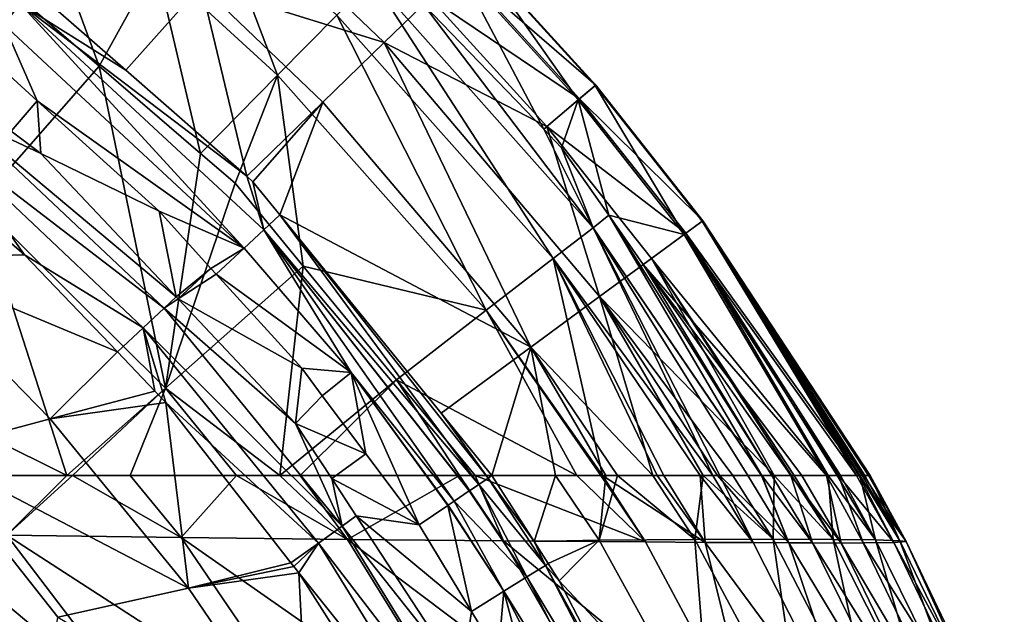
# Model space of a CAD drawing. Extents: x -847 to 847, y -417 to 417.
# Drawn here: x 683 to 816, y 180 to 261 of the extents above; entities that cross this region are included whole.
import ezdxf

# ---------------------------------------------------------------- set-up
doc = ezdxf.new("R2010")
doc.units = 0
doc.header["$MEASUREMENT"] = 0
doc.layers.add('LAYER00001', color=7, linetype='CONTINUOUS')

msp = doc.modelspace()

# ---------------------------------------------------------------- linework, layer by layer
at = {"layer": 'LAYER00001', "color": 7}
for points in [[(644.61, 285.62, 573.09), (681.01, 260.16, 573.1), (683.24, 262.94, 569.77)], [(674.73, 271, 68.57), (683.51, 282.78, 81.51), (693.88, 254.52, 68.57)], [(693.88, 254.52, 68.57), (683.51, 282.78, 81.51), (701.56, 268.37, 81.51)], [(701.56, 268.37, 81.51), (708.97, 277.03, 97.65), (717.98, 253.3, 81.51)], [(717.98, 253.3, 81.51), (708.97, 277.03, 97.65), (725.97, 261.42, 97.65)], [(715.35, 274.01, 457.61), (707.68, 265.41, 510.39), (732.38, 257.69, 457.61)], [(738.6, 263.74, 404.18), (715.35, 274.01, 457.61), (732.38, 257.69, 457.61)], [(677.67, 236, 50.51), (674.73, 271, 68.57), (693.88, 254.52, 68.57)], [(744.72, 269.69, 242.01), (758.58, 249.94, 188.14), (742.56, 267.6, 188.14)], [(742.74, 267.77, 350.29), (760.95, 251.94, 296.15), (744.78, 269.76, 296.15)], [(744.78, 269.76, 296.15), (760.88, 251.88, 242.01), (744.72, 269.69, 242.01)], [(744.72, 269.69, 242.01), (760.88, 251.88, 242.01), (758.58, 249.94, 188.14)], [(744.78, 269.76, 296.15), (760.95, 251.94, 296.15), (760.88, 251.88, 242.01)], [(693.88, 254.52, 68.57), (701.56, 268.37, 81.51), (707.6, 242.71, 68.57)], [(707.6, 242.71, 68.57), (701.56, 268.37, 81.51), (717.98, 253.3, 81.51)], [(742.56, 267.6, 188.14), (753.93, 245.99, 134.77), (737.68, 262.86, 134.77)], [(742.74, 267.77, 350.29), (738.6, 263.74, 404.18), (758.77, 250.1, 350.29)], [(742.56, 267.6, 188.14), (758.58, 249.94, 188.14), (753.93, 245.99, 134.77)], [(742.74, 267.77, 350.29), (758.77, 250.1, 350.29), (760.95, 251.94, 296.15)], [(725.97, 261.42, 97.65), (730.77, 266.3, 115.86), (755.19, 228.49, 97.65)], [(730.77, 266.3, 115.86), (737.68, 262.86, 134.77), (760.61, 232.67, 115.86)], [(755.19, 228.49, 97.65), (730.77, 266.3, 115.86), (760.61, 232.67, 115.86)], [(683.24, 262.94, 569.77), (697.48, 253.97, 562.25), (684.87, 265.03, 562.25)], [(707.68, 265.41, 510.39), (684.87, 265.03, 562.25), (697.48, 253.97, 562.25)], [(707.68, 265.41, 510.39), (697.48, 253.97, 562.25), (713.82, 239.63, 562.25)], [(707.68, 265.41, 510.39), (713.82, 239.63, 562.25), (724.12, 249.66, 510.39)], [(732.38, 257.69, 457.61), (707.68, 265.41, 510.39), (724.12, 249.66, 510.39)], [(738.6, 263.74, 404.18), (732.38, 257.69, 457.61), (754.36, 246.37, 404.18)], [(758.77, 250.1, 350.29), (738.6, 263.74, 404.18), (754.36, 246.37, 404.18)], [(683.24, 262.94, 569.77), (681.01, 260.16, 573.1), (713.48, 229.91, 573.11)], [(716.12, 232.37, 569.79), (713.82, 239.63, 562.25), (683.24, 262.94, 569.77)], [(683.24, 262.94, 569.77), (713.82, 239.63, 562.25), (697.48, 253.97, 562.25)], [(683.24, 262.94, 569.77), (713.48, 229.91, 573.11), (716.12, 232.37, 569.79)], [(760.61, 232.67, 115.86), (737.68, 262.86, 134.77), (753.93, 245.99, 134.77)], [(717.98, 253.3, 81.51), (725.97, 261.42, 97.65), (746.17, 221.52, 81.51)], [(746.17, 221.52, 81.51), (725.97, 261.42, 97.65), (755.19, 228.49, 97.65)], [(685.53, 249.84, 575), (681.01, 260.16, 573.1), (680.65, 254.27, 575)], [(685.53, 249.84, 575), (713.48, 229.91, 573.11), (681.01, 260.16, 573.1)], [(732.38, 257.69, 457.61), (724.12, 249.66, 510.39), (752.17, 216.54, 510.39)], [(752.17, 216.54, 510.39), (761.46, 223.36, 457.61), (732.38, 257.69, 457.61)], [(754.36, 246.37, 404.18), (732.38, 257.69, 457.61), (761.46, 223.36, 457.61)], [(677.67, 236, 50.51), (693.88, 254.52, 68.57), (702.86, 210.98, 50.51)], [(682.02, 245.72, 575), (685.53, 249.84, 575), (680.65, 254.27, 575)], [(702.86, 210.98, 50.51), (693.88, 254.52, 68.57), (707.6, 242.71, 68.57)], [(707.6, 242.71, 68.57), (717.98, 253.3, 81.51), (712.26, 238.7, 68.57)], [(712.26, 238.7, 68.57), (717.98, 253.3, 81.51), (721.46, 227.49, 68.57)], [(721.46, 227.49, 68.57), (717.98, 253.3, 81.51), (746.17, 221.52, 81.51)], [(760.88, 251.88, 242.01), (772.91, 231.77, 188.14), (758.58, 249.94, 188.14)], [(758.77, 250.1, 350.29), (775.41, 233.6, 296.15), (760.95, 251.94, 296.15)], [(760.95, 251.94, 296.15), (775.34, 233.55, 242.01), (760.88, 251.88, 242.01)], [(760.88, 251.88, 242.01), (775.34, 233.55, 242.01), (772.91, 231.77, 188.14)], [(760.95, 251.94, 296.15), (775.41, 233.6, 296.15), (775.34, 233.55, 242.01)], [(758.77, 250.1, 350.29), (754.36, 246.37, 404.18), (773.11, 231.92, 350.29)], [(758.77, 250.1, 350.29), (773.11, 231.92, 350.29), (775.41, 233.6, 296.15)], [(686.02, 242.69, 575), (685.53, 249.84, 575), (682.02, 245.72, 575)], [(686.02, 242.69, 575), (701.98, 234.9, 575), (685.53, 249.84, 575)], [(701.98, 234.9, 575), (713.48, 229.91, 573.11), (685.53, 249.84, 575)], [(724.12, 249.66, 510.39), (713.82, 239.63, 562.25), (714.67, 238.88, 562.25)], [(724.12, 249.66, 510.39), (714.67, 238.88, 562.25), (718.29, 234.43, 562.25)], [(752.17, 216.54, 510.39), (724.12, 249.66, 510.39), (718.29, 234.43, 562.25)], [(756.35, 243.47, 134.77), (753.93, 245.99, 134.77), (758.58, 249.94, 188.14)], [(758.58, 249.94, 188.14), (762.73, 234.35, 134.77), (756.35, 243.47, 134.77)], [(758.58, 249.94, 188.14), (772.91, 231.77, 188.14), (762.73, 234.35, 134.77)], [(672.56, 244.9, 571.24), (702.67, 221.8, 573.93), (674.99, 247.87, 573.94)], [(702.67, 221.8, 573.93), (704.3, 223.32, 575), (674.99, 247.87, 573.94)], [(674.99, 247.87, 573.94), (704.3, 223.32, 575), (686.02, 242.69, 575)], [(674.99, 247.87, 573.94), (686.02, 242.69, 575), (682.02, 245.72, 575)], [(756.35, 243.47, 134.77), (760.61, 232.67, 115.86), (753.93, 245.99, 134.77)], [(754.36, 246.37, 404.18), (761.46, 223.36, 457.61), (768.46, 228.49, 404.18)], [(773.11, 231.92, 350.29), (754.36, 246.37, 404.18), (768.46, 228.49, 404.18)], [(672.56, 244.9, 571.24), (679.19, 233.02, 566.25), (683.83, 229.02, 566.25)], [(672.56, 244.9, 571.24), (683.83, 229.02, 566.25), (699.83, 219.13, 571.21)], [(699.83, 219.13, 571.21), (702.67, 221.8, 573.93), (672.56, 244.9, 571.24)], [(762.73, 234.35, 134.77), (760.61, 232.67, 115.86), (756.35, 243.47, 134.77)], [(704.3, 223.32, 575), (701.98, 234.9, 575), (686.02, 242.69, 575)], [(702.86, 210.98, 50.51), (707.6, 242.71, 68.57), (712.26, 238.7, 68.57)], [(716.12, 232.37, 569.79), (714.67, 238.88, 562.25), (713.82, 239.63, 562.25)], [(714.67, 238.88, 562.25), (713.82, 239.63, 562.25), (714.67, 238.88, 562.25)], [(721.46, 227.49, 68.57), (702.86, 210.98, 50.51), (712.26, 238.7, 68.57)], [(718.29, 234.43, 562.25), (714.67, 238.88, 562.25), (716.12, 232.37, 569.79)], [(718.29, 234.43, 562.25), (714.67, 238.88, 562.25), (714.67, 238.88, 562.25)], [(689.54, 199.18, 40.24), (658.83, 214.46, 35.25), (677.67, 236, 50.51)], [(702.86, 210.98, 50.51), (689.54, 199.18, 40.24), (677.67, 236, 50.51)], [(704.3, 223.32, 575), (708.99, 227.18, 575), (701.98, 234.9, 575)], [(701.98, 234.9, 575), (708.99, 227.18, 575), (713.48, 229.91, 573.11)], [(716.12, 232.37, 569.79), (745.16, 197.98, 567.79), (718.29, 234.43, 562.25)], [(718.29, 234.43, 562.25), (745.16, 197.98, 567.79), (746.42, 198.83, 563.87)], [(718.29, 234.43, 562.25), (746.42, 198.83, 563.87), (740.08, 207.62, 562.25)], [(752.17, 216.54, 510.39), (718.29, 234.43, 562.25), (740.08, 207.62, 562.25)], [(762.73, 234.35, 134.77), (783.39, 199.18, 116.02), (760.61, 232.67, 115.86)], [(762.73, 234.35, 134.77), (772.91, 231.77, 188.14), (767.36, 227.72, 134.77)], [(767.36, 227.72, 134.77), (784.74, 199.18, 122.46), (762.73, 234.35, 134.77)], [(784.74, 199.18, 122.46), (783.39, 199.18, 116.02), (762.73, 234.35, 134.77)], [(683.83, 229.02, 566.25), (679.19, 233.02, 566.25), (666.14, 228.53, 553.52)], [(755.19, 228.49, 97.65), (760.61, 232.67, 115.86), (776.76, 199.18, 100.39)], [(783.39, 199.18, 116.02), (783.33, 199.18, 115.86), (760.61, 232.67, 115.86)], [(760.61, 232.67, 115.86), (783.33, 199.18, 115.86), (781.47, 199.18, 111.2)], [(760.61, 232.67, 115.86), (781.47, 199.18, 111.2), (777.71, 199.18, 101.8)], [(776.76, 199.18, 100.39), (760.61, 232.67, 115.86), (777.71, 199.18, 101.8)], [(775.34, 233.55, 242.01), (796.16, 199.18, 215.46), (772.91, 231.77, 188.14)], [(773.11, 231.92, 350.29), (796.61, 199.18, 320.14), (775.41, 233.6, 296.15)], [(798.02, 199.18, 270.2), (775.34, 233.55, 242.01), (775.41, 233.6, 296.15)], [(797.78, 199.18, 262.24), (797.17, 199.18, 242.02), (775.34, 233.55, 242.01)], [(797.17, 199.18, 242.02), (796.49, 199.18, 219.31), (775.34, 233.55, 242.01)], [(775.34, 233.55, 242.01), (796.49, 199.18, 219.31), (796.16, 199.18, 215.46)], [(797.78, 199.18, 262.24), (775.34, 233.55, 242.01), (798.02, 199.18, 270.2)], [(798.02, 199.18, 270.2), (775.41, 233.6, 296.15), (797.29, 199.18, 296.15)], [(775.41, 233.6, 296.15), (796.61, 199.18, 320.14), (796.93, 199.18, 308.97)], [(775.41, 233.6, 296.15), (796.93, 199.18, 308.97), (797.29, 199.18, 296.15)], [(716.12, 232.37, 569.79), (713.48, 229.91, 573.11), (727.94, 213.09, 573.11)], [(741.85, 195.72, 572.49), (743.87, 197.1, 569.63), (716.12, 232.37, 569.79)], [(716.12, 232.37, 569.79), (743.87, 197.1, 569.63), (743.9, 197.12, 569.59)], [(716.12, 232.37, 569.79), (743.9, 197.12, 569.59), (745.16, 197.98, 567.79)], [(716.12, 232.37, 569.79), (727.94, 213.09, 573.11), (741.85, 195.72, 572.49)], [(767.36, 227.72, 134.77), (772.91, 231.77, 188.14), (792.11, 199.18, 169.51)], [(773.11, 231.92, 350.29), (768.46, 228.49, 404.18), (792.32, 199.18, 370.08)], [(772.91, 231.77, 188.14), (796.16, 199.18, 215.46), (793.75, 199.18, 188.16)], [(772.91, 231.77, 188.14), (793.75, 199.18, 188.16), (792.11, 199.18, 169.51)], [(792.32, 199.18, 370.08), (793.57, 199.18, 355.5), (773.11, 231.92, 350.29)], [(773.11, 231.92, 350.29), (793.57, 199.18, 355.5), (794.02, 199.18, 350.27)], [(773.11, 231.92, 350.29), (794.02, 199.18, 350.27), (796.61, 199.18, 320.14)], [(666.14, 228.53, 553.52), (696.37, 215.88, 566.25), (683.83, 229.02, 566.25)], [(699.83, 219.13, 571.21), (683.83, 229.02, 566.25), (696.37, 215.88, 566.25)], [(713.48, 229.91, 573.11), (708.99, 227.18, 575), (709.69, 226.4, 575)], [(713.48, 229.91, 573.11), (709.69, 226.4, 575), (727.94, 213.09, 573.11)], [(670.67, 202.4, 542.12), (687.28, 206.84, 553.52), (666.14, 228.53, 553.52)], [(666.14, 228.53, 553.52), (687.28, 206.84, 553.52), (696.37, 215.88, 566.25)], [(721.46, 227.49, 68.57), (718.3, 199.18, 53.32), (702.86, 210.98, 50.51)], [(734.06, 212.13, 68.57), (718.3, 199.18, 53.32), (721.46, 227.49, 68.57)], [(721.46, 227.49, 68.57), (746.17, 221.52, 81.51), (734.06, 212.13, 68.57)], [(746.17, 221.52, 81.51), (755.19, 228.49, 97.65), (761.88, 199.18, 81.89)], [(776.76, 199.18, 100.39), (775.03, 199.18, 97.8), (755.19, 228.49, 97.65)], [(755.19, 228.49, 97.65), (775.03, 199.18, 97.8), (770.14, 199.18, 90.51)], [(755.19, 228.49, 97.65), (770.14, 199.18, 90.51), (769.26, 199.18, 89.19)], [(761.88, 199.18, 81.89), (755.19, 228.49, 97.65), (769.26, 199.18, 89.19)], [(768.46, 228.49, 404.18), (761.46, 223.36, 457.61), (785.04, 199.18, 420.23)], [(788.8, 199.18, 145.56), (787.31, 199.18, 134.77), (767.36, 227.72, 134.77)], [(767.36, 227.72, 134.77), (792.11, 199.18, 169.51), (788.8, 199.18, 145.56)], [(787.31, 199.18, 134.77), (784.74, 199.18, 122.46), (767.36, 227.72, 134.77)], [(768.46, 228.49, 404.18), (787.37, 199.18, 404.15), (787.73, 199.18, 401.68)], [(768.46, 228.49, 404.18), (785.04, 199.18, 420.23), (787.37, 199.18, 404.15)], [(792.32, 199.18, 370.08), (768.46, 228.49, 404.18), (787.73, 199.18, 401.68)], [(704.56, 223.04, 575), (708.99, 227.18, 575), (704.3, 223.32, 575)], [(704.56, 223.04, 575), (709.69, 226.4, 575), (708.99, 227.18, 575)], [(721.26, 213.67, 574.99), (709.69, 226.4, 575), (704.56, 223.04, 575)], [(727.94, 213.09, 573.11), (709.69, 226.4, 575), (721.26, 213.67, 574.99)], [(752.17, 216.54, 510.39), (768.68, 199.18, 492.39), (761.46, 223.36, 457.61)], [(777.39, 199.18, 457.58), (779.48, 199.18, 447.37), (761.46, 223.36, 457.61)], [(761.46, 223.36, 457.61), (779.48, 199.18, 447.37), (785.04, 199.18, 420.23)], [(761.46, 223.36, 457.61), (768.68, 199.18, 492.39), (775.47, 199.18, 466.94)], [(761.46, 223.36, 457.61), (775.47, 199.18, 466.94), (777.39, 199.18, 457.58)], [(704.56, 223.04, 575), (704.3, 223.32, 575), (702.67, 221.8, 573.93)], [(704.56, 223.04, 575), (702.67, 221.8, 573.93), (720.42, 206.23, 575)], [(704.56, 223.04, 575), (720.42, 206.23, 575), (721.26, 213.67, 574.99)], [(699.83, 219.13, 571.21), (726.71, 192.32, 573.93), (702.67, 221.8, 573.93)], [(720.42, 206.23, 575), (702.67, 221.8, 573.93), (726.71, 192.32, 573.93)], [(734.06, 212.13, 68.57), (746.17, 221.52, 81.51), (758.42, 199.18, 78.46)], [(761.88, 199.18, 81.89), (761.66, 199.18, 81.67), (746.17, 221.52, 81.51)], [(746.17, 221.52, 81.51), (761.66, 199.18, 81.67), (758.42, 199.18, 78.46)], [(699.83, 219.13, 571.21), (696.37, 215.88, 566.25), (701.43, 210.57, 566.25)], [(702.9, 209.03, 566.25), (723.52, 190.06, 571.21), (699.83, 219.13, 571.21)], [(702.9, 209.03, 566.25), (699.83, 219.13, 571.21), (701.43, 210.57, 566.25)], [(723.52, 190.06, 571.21), (726.71, 192.32, 573.93), (699.83, 219.13, 571.21)], [(687.28, 206.84, 553.52), (701.43, 210.57, 566.25), (696.37, 215.88, 566.25)], [(740.08, 207.62, 562.25), (746.93, 199.18, 562.25), (752.17, 216.54, 510.39)], [(752.17, 216.54, 510.39), (746.93, 199.18, 562.25), (755.5, 199.18, 536.61)], [(755.5, 199.18, 536.61), (762.3, 199.18, 516.25), (752.17, 216.54, 510.39)], [(752.17, 216.54, 510.39), (762.3, 199.18, 516.25), (763.87, 199.18, 510.36)], [(752.17, 216.54, 510.39), (763.87, 199.18, 510.36), (768.68, 199.18, 492.39)], [(689.54, 199.18, 40.24), (676.34, 199.18, 35.25), (658.83, 214.46, 35.25)], [(720.42, 206.23, 575), (724.03, 209.97, 575), (721.26, 213.67, 574.99)], [(727.94, 213.09, 573.11), (721.26, 213.67, 574.99), (724.03, 209.97, 575)], [(727.94, 213.09, 573.11), (724.03, 209.97, 575), (729.89, 202.13, 575)], [(729.89, 202.13, 575), (737.11, 192.5, 575), (727.94, 213.09, 573.11)], [(727.94, 213.09, 573.11), (737.11, 192.5, 575), (740.97, 195.13, 572.96)], [(727.94, 213.09, 573.11), (740.97, 195.13, 572.96), (741.04, 195.17, 572.92)], [(741.85, 195.72, 572.49), (727.94, 213.09, 573.11), (741.04, 195.17, 572.92)], [(734.06, 212.13, 68.57), (721.05, 199.18, 54.92), (718.3, 199.18, 53.32)], [(742.54, 199.18, 67.33), (721.05, 199.18, 54.92), (734.06, 212.13, 68.57)], [(734.06, 212.13, 68.57), (758.42, 199.18, 78.46), (744.69, 199.18, 68.57)], [(734.06, 212.13, 68.57), (744.69, 199.18, 68.57), (742.54, 199.18, 67.33)], [(701.43, 210.57, 566.25), (687.28, 206.84, 553.52), (702.9, 209.03, 566.25)], [(690.28, 199.18, 40.52), (689.54, 199.18, 40.24), (702.86, 210.98, 50.51)], [(702.86, 210.98, 50.51), (698.08, 199.18, 44.08), (690.28, 199.18, 40.52)], [(702.86, 210.98, 50.51), (712.44, 199.18, 50.65), (698.08, 199.18, 44.08)], [(718.3, 199.18, 53.32), (712.44, 199.18, 50.65), (702.86, 210.98, 50.51)], [(702.9, 209.03, 566.25), (687.28, 206.84, 553.52), (705.96, 183.97, 553.52)], [(702.9, 209.03, 566.25), (705.96, 183.97, 553.52), (719.79, 187.4, 566.25)], [(719.79, 187.4, 566.25), (723.52, 190.06, 571.21), (702.9, 209.03, 566.25)], [(720.42, 206.23, 575), (729.89, 202.13, 575), (724.03, 209.97, 575)], [(740.08, 207.62, 562.25), (746.42, 198.83, 563.87), (746.93, 199.18, 562.25)], [(670.67, 202.4, 542.12), (705.96, 183.97, 553.52), (687.28, 206.84, 553.52)], [(720.42, 206.23, 575), (726.71, 192.32, 573.93), (725.3, 198.78, 575)], [(725.3, 198.78, 575), (729.89, 202.13, 575), (720.42, 206.23, 575)], [(670.67, 202.4, 542.12), (662.64, 148.15, 522.56), (683.9, 152.5, 531.04)], [(683.9, 152.5, 531.04), (688.31, 180.02, 541.74), (670.67, 202.4, 542.12)], [(688.31, 180.02, 541.74), (705.96, 183.97, 553.52), (670.67, 202.4, 542.12)], [(725.3, 198.78, 575), (737.11, 192.5, 575), (729.89, 202.13, 575)], [(689.54, 199.18, 40.24), (681.45, 191.12, 34.4), (676.34, 199.18, 35.25)], [(689.54, 199.18, 40.24), (690.28, 199.18, 40.52), (681.45, 191.12, 34.4)], [(704.97, 190.8, 43.81), (681.45, 191.12, 34.4), (690.28, 199.18, 40.52)], [(704.97, 190.8, 43.81), (690.28, 199.18, 40.52), (698.08, 199.18, 44.08)], [(712.44, 199.18, 50.65), (704.97, 190.8, 43.81), (698.08, 199.18, 44.08)], [(727.41, 190.55, 54.79), (704.97, 190.8, 43.81), (712.44, 199.18, 50.65)], [(718.3, 199.18, 53.32), (727.41, 190.55, 54.79), (712.44, 199.18, 50.65)], [(718.3, 199.18, 53.32), (721.05, 199.18, 54.92), (727.41, 190.55, 54.79)], [(721.05, 199.18, 54.92), (742.54, 199.18, 67.33), (727.41, 190.55, 54.79)], [(726.71, 192.32, 573.93), (728.61, 193.72, 575), (725.3, 198.78, 575)], [(728.61, 193.72, 575), (737.11, 192.5, 575), (725.3, 198.78, 575)], [(727.41, 190.55, 54.79), (742.54, 199.18, 67.33), (748.5, 190.36, 67.25)], [(748.5, 190.36, 67.25), (742.54, 199.18, 67.33), (744.69, 199.18, 68.57)], [(748.5, 190.36, 67.25), (744.69, 199.18, 68.57), (767.68, 190.21, 81.72)], [(767.68, 190.21, 81.72), (744.69, 199.18, 68.57), (758.42, 199.18, 78.46)], [(746.42, 198.83, 563.87), (745.16, 197.98, 567.79), (754.16, 187.04, 563.91)], [(746.93, 199.18, 562.25), (746.42, 198.83, 563.87), (752.63, 190.27, 562.25)], [(752.63, 190.27, 562.25), (746.42, 198.83, 563.87), (754.16, 187.04, 563.91)], [(746.93, 199.18, 562.25), (752.63, 190.27, 562.25), (755.5, 199.18, 536.61)], [(755.5, 199.18, 536.61), (752.63, 190.27, 562.25), (761.43, 190.44, 536.61)], [(755.5, 199.18, 536.61), (761.43, 190.44, 536.61), (762.3, 199.18, 516.25)], [(767.68, 190.21, 81.72), (758.42, 199.18, 78.46), (761.66, 199.18, 81.67)], [(762.3, 199.18, 516.25), (761.43, 190.44, 536.61), (763.87, 199.18, 510.36)], [(763.87, 199.18, 510.36), (761.43, 190.44, 536.61), (774.35, 190.55, 492.26)], [(761.66, 199.18, 81.67), (761.88, 199.18, 81.89), (767.68, 190.21, 81.72)], [(769.26, 199.18, 89.19), (775.72, 190.15, 90.49), (761.88, 199.18, 81.89)], [(767.68, 190.21, 81.72), (761.88, 199.18, 81.89), (775.72, 190.15, 90.49)], [(763.87, 199.18, 510.36), (774.35, 190.55, 492.26), (768.68, 199.18, 492.39)], [(768.68, 199.18, 492.39), (774.35, 190.55, 492.26), (775.47, 199.18, 466.94)], [(769.26, 199.18, 89.19), (770.14, 199.18, 90.51), (775.72, 190.15, 90.49)], [(770.14, 199.18, 90.51), (775.03, 199.18, 97.8), (775.72, 190.15, 90.49)], [(775.47, 199.18, 466.94), (774.35, 190.55, 492.26), (784.89, 190.58, 447.18)], [(775.03, 199.18, 97.8), (776.76, 199.18, 100.39), (782.23, 190.11, 100.36)], [(775.72, 190.15, 90.49), (775.03, 199.18, 97.8), (782.23, 190.11, 100.36)], [(775.47, 199.18, 466.94), (784.89, 190.58, 447.18), (777.39, 199.18, 457.58)], [(782.23, 190.11, 100.36), (776.76, 199.18, 100.39), (777.71, 199.18, 101.8)], [(784.89, 190.58, 447.18), (779.48, 199.18, 447.37), (777.39, 199.18, 457.58)], [(782.23, 190.11, 100.36), (777.71, 199.18, 101.8), (787.03, 190.08, 111.11)], [(787.03, 190.08, 111.11), (777.71, 199.18, 101.8), (781.47, 199.18, 111.2)], [(784.89, 190.58, 447.18), (785.04, 199.18, 420.23), (779.48, 199.18, 447.37)], [(787.03, 190.08, 111.11), (781.47, 199.18, 111.2), (783.33, 199.18, 115.86)], [(783.39, 199.18, 116.02), (787.03, 190.08, 111.11), (783.33, 199.18, 115.86)], [(784.74, 199.18, 122.46), (790.23, 190.07, 122.42), (783.39, 199.18, 116.02)], [(783.39, 199.18, 116.02), (790.23, 190.07, 122.42), (787.03, 190.08, 111.11)], [(787.31, 199.18, 134.77), (790.23, 190.07, 122.42), (784.74, 199.18, 122.46)], [(793.02, 190.55, 401.49), (785.04, 199.18, 420.23), (784.89, 190.58, 447.18)], [(793.02, 190.55, 401.49), (787.37, 199.18, 404.15), (785.04, 199.18, 420.23)], [(788.8, 199.18, 145.56), (794.07, 190.06, 145.54), (787.31, 199.18, 134.77)], [(787.31, 199.18, 134.77), (794.07, 190.06, 145.54), (790.23, 190.07, 122.42)], [(787.73, 199.18, 401.68), (787.37, 199.18, 404.15), (793.02, 190.55, 401.49)], [(787.73, 199.18, 401.68), (793.02, 190.55, 401.49), (792.32, 199.18, 370.08)], [(792.11, 199.18, 169.51), (794.07, 190.06, 145.54), (788.8, 199.18, 145.56)], [(793.75, 199.18, 188.16), (797.08, 190.08, 168.77), (792.11, 199.18, 169.51)], [(797.08, 190.08, 168.77), (794.07, 190.06, 145.54), (792.11, 199.18, 169.51)], [(792.32, 199.18, 370.08), (793.02, 190.55, 401.49), (798.74, 190.47, 355.34)], [(792.32, 199.18, 370.08), (798.74, 190.47, 355.34), (793.57, 199.18, 355.5)], [(798.74, 190.47, 355.34), (794.02, 199.18, 350.27), (793.57, 199.18, 355.5)], [(796.16, 199.18, 215.46), (801.22, 190.15, 215.41), (793.75, 199.18, 188.16)], [(793.75, 199.18, 188.16), (801.22, 190.15, 215.41), (797.08, 190.08, 168.77)], [(798.74, 190.47, 355.34), (796.61, 199.18, 320.14), (794.02, 199.18, 350.27)], [(801.22, 190.15, 215.41), (796.16, 199.18, 215.46), (796.49, 199.18, 219.31)], [(801.22, 190.15, 215.41), (796.49, 199.18, 219.31), (802.86, 190.25, 262.15)], [(802.86, 190.25, 262.15), (796.49, 199.18, 219.31), (797.17, 199.18, 242.02)], [(802.03, 190.37, 308.84), (796.93, 199.18, 308.97), (796.61, 199.18, 320.14)], [(802.03, 190.37, 308.84), (796.61, 199.18, 320.14), (798.74, 190.47, 355.34)], [(802.03, 190.37, 308.84), (797.29, 199.18, 296.15), (796.93, 199.18, 308.97)], [(802.86, 190.25, 262.15), (797.17, 199.18, 242.02), (797.78, 199.18, 262.24)], [(802.03, 190.37, 308.84), (798.02, 199.18, 270.2), (797.29, 199.18, 296.15)], [(802.86, 190.25, 262.15), (797.78, 199.18, 262.24), (798.02, 199.18, 270.2)], [(802.86, 190.25, 262.15), (798.02, 199.18, 270.2), (802.03, 190.37, 308.84)], [(743.87, 197.1, 569.63), (741.85, 195.72, 572.49), (751.65, 185.48, 569.84)], [(743.9, 197.12, 569.59), (743.87, 197.1, 569.63), (751.65, 185.48, 569.84)], [(743.9, 197.12, 569.59), (751.65, 185.48, 569.84), (745.16, 197.98, 567.79)], [(754.16, 187.04, 563.91), (745.16, 197.98, 567.79), (751.65, 185.48, 569.84)], [(741.04, 195.17, 572.92), (748.55, 183.54, 573.16), (741.85, 195.72, 572.49)], [(751.65, 185.48, 569.84), (741.85, 195.72, 572.49), (748.55, 183.54, 573.16)], [(737.11, 192.5, 575), (744.17, 180.82, 575), (740.97, 195.13, 572.96)], [(740.97, 195.13, 572.96), (748.55, 183.54, 573.16), (741.04, 195.17, 572.92)], [(740.97, 195.13, 572.96), (744.17, 180.82, 575), (748.55, 183.54, 573.16)], [(726.71, 192.32, 573.93), (742.86, 171.94, 575), (728.61, 193.72, 575)], [(742.86, 171.94, 575), (744.17, 180.82, 575), (728.61, 193.72, 575)], [(728.61, 193.72, 575), (744.17, 180.82, 575), (737.11, 192.5, 575)], [(723.52, 190.06, 571.21), (746.63, 159.92, 573.93), (726.71, 192.32, 573.93)], [(746.63, 159.92, 573.93), (742.86, 171.94, 575), (726.71, 192.32, 573.93)], [(701.23, 165.06, 34.3), (681.35, 166.25, 21.21), (670.01, 191.3, 28.79)], [(701.23, 165.06, 34.3), (670.01, 191.3, 28.79), (681.45, 191.12, 34.4)], [(723.17, 164.1, 43.77), (701.23, 165.06, 34.3), (681.45, 191.12, 34.4)], [(723.17, 164.1, 43.77), (681.45, 191.12, 34.4), (704.97, 190.8, 43.81)], [(704.97, 190.8, 43.81), (744.27, 163.32, 54.79), (723.17, 164.1, 43.77)], [(727.41, 190.55, 54.79), (744.27, 163.32, 54.79), (704.97, 190.8, 43.81)], [(764.29, 162.72, 67.3), (744.27, 163.32, 54.79), (727.41, 190.55, 54.79)], [(727.41, 190.55, 54.79), (748.5, 190.36, 67.25), (764.29, 162.72, 67.3)], [(748.5, 190.36, 67.25), (767.68, 190.21, 81.72), (782.61, 162.27, 81.85)], [(764.29, 162.72, 67.3), (748.5, 190.36, 67.25), (782.61, 162.27, 81.85)], [(761.43, 190.44, 536.61), (752.63, 190.27, 562.25), (754.55, 187.28, 562.25)], [(752.63, 190.27, 562.25), (754.16, 187.04, 563.91), (754.55, 187.28, 562.25)], [(754.55, 187.28, 562.25), (756.03, 184.96, 562.25), (761.43, 190.44, 536.61)], [(761.43, 190.44, 536.61), (756.03, 184.96, 562.25), (776.5, 163.04, 536.31)], [(761.43, 190.44, 536.61), (776.5, 163.04, 536.31), (774.35, 190.55, 492.26)], [(767.68, 190.21, 81.72), (775.72, 190.15, 90.49), (782.61, 162.27, 81.85)], [(774.35, 190.55, 492.26), (788.82, 163.46, 491.67), (784.89, 190.58, 447.18)], [(774.35, 190.55, 492.26), (776.5, 163.04, 536.31), (788.82, 163.46, 491.67)], [(775.72, 190.15, 90.49), (782.23, 190.11, 100.36), (796.49, 161.98, 100.5)], [(782.61, 162.27, 81.85), (775.72, 190.15, 90.49), (796.49, 161.98, 100.5)], [(784.89, 190.58, 447.18), (788.82, 163.46, 491.67), (798.86, 163.59, 446.51)], [(784.89, 190.58, 447.18), (798.86, 163.59, 446.51), (793.02, 190.55, 401.49)], [(793.02, 190.55, 401.49), (798.86, 163.59, 446.51), (806.64, 163.51, 400.87)], [(793.02, 190.55, 401.49), (806.64, 163.51, 400.87), (798.74, 190.47, 355.34)], [(801.22, 190.15, 215.41), (814.58, 162.14, 215.25), (797.08, 190.08, 168.77)], [(798.74, 190.47, 355.34), (806.64, 163.51, 400.87), (812.12, 163.26, 354.82)], [(798.74, 190.47, 355.34), (812.12, 163.26, 354.82), (802.03, 190.37, 308.84)], [(802.86, 190.25, 262.15), (816.12, 162.5, 261.88), (801.22, 190.15, 215.41)], [(801.22, 190.15, 215.41), (816.12, 162.5, 261.88), (814.58, 162.14, 215.25)], [(802.03, 190.37, 308.84), (812.12, 163.26, 354.82), (815.29, 162.9, 308.45)], [(802.03, 190.37, 308.84), (815.29, 162.9, 308.45), (802.86, 190.25, 262.15)], [(802.86, 190.25, 262.15), (815.29, 162.9, 308.45), (816.12, 162.5, 261.88)], [(719.79, 187.4, 566.25), (720.19, 186.9, 566.25), (723.52, 190.06, 571.21)], [(723.52, 190.06, 571.21), (720.19, 186.9, 566.25), (720.88, 186.01, 566.25)], [(723.52, 190.06, 571.21), (720.88, 186.01, 566.25), (743.18, 158.11, 571.22)], [(743.18, 158.11, 571.22), (746.63, 159.92, 573.93), (723.52, 190.06, 571.21)], [(796.49, 161.98, 100.5), (782.23, 190.11, 100.36), (787.03, 190.08, 111.11)], [(796.49, 161.98, 100.5), (787.03, 190.08, 111.11), (804.1, 161.84, 122.49)], [(804.1, 161.84, 122.49), (787.03, 190.08, 111.11), (790.23, 190.07, 122.42)], [(804.1, 161.84, 122.49), (790.23, 190.07, 122.42), (807.77, 161.84, 145.54)], [(807.77, 161.84, 145.54), (790.23, 190.07, 122.42), (794.07, 190.06, 145.54)], [(797.08, 190.08, 168.77), (810.64, 161.89, 168.72), (794.07, 190.06, 145.54)], [(807.77, 161.84, 145.54), (794.07, 190.06, 145.54), (810.64, 161.89, 168.72)], [(814.58, 162.14, 215.25), (810.64, 161.89, 168.72), (797.08, 190.08, 168.77)], [(705.96, 183.97, 553.52), (720.19, 186.9, 566.25), (719.79, 187.4, 566.25)], [(705.96, 183.97, 553.52), (720.88, 186.01, 566.25), (720.19, 186.9, 566.25)], [(754.16, 187.04, 563.91), (751.65, 185.48, 569.84), (775.09, 146.41, 563.91)], [(754.55, 187.28, 562.25), (754.16, 187.04, 563.91), (756.03, 184.96, 562.25)], [(756.03, 184.96, 562.25), (754.16, 187.04, 563.91), (767.71, 162.38, 562.25)], [(767.71, 162.38, 562.25), (754.16, 187.04, 563.91), (775.09, 146.41, 563.91)], [(722.22, 160.07, 553.52), (720.88, 186.01, 566.25), (705.96, 183.97, 553.52)], [(722.22, 160.07, 553.52), (735.16, 163.51, 566.25), (720.88, 186.01, 566.25)], [(743.18, 158.11, 571.22), (720.88, 186.01, 566.25), (735.16, 163.51, 566.25)], [(751.65, 185.48, 569.84), (748.55, 183.54, 573.16), (772.41, 145.18, 569.85)], [(775.09, 146.41, 563.91), (751.65, 185.48, 569.84), (772.41, 145.18, 569.85)], [(756.03, 184.96, 562.25), (767.71, 162.38, 562.25), (776.5, 163.04, 536.31)], [(688.31, 180.02, 541.74), (722.22, 160.07, 553.52), (705.96, 183.97, 553.52)], [(744.17, 180.82, 575), (747.79, 174.85, 575), (748.55, 183.54, 573.16)], [(748.55, 183.54, 573.16), (747.79, 174.85, 575), (753.25, 165.81, 575)], [(748.55, 183.54, 573.16), (753.25, 165.81, 575), (769.1, 143.66, 573.17)], [(772.41, 145.18, 569.85), (748.55, 183.54, 573.16), (769.1, 143.66, 573.17)], [(742.86, 171.94, 575), (747.79, 174.85, 575), (744.17, 180.82, 575)]]:
    msp.add_3dface(points, dxfattribs=at)

doc.saveas('drawing.dxf')
